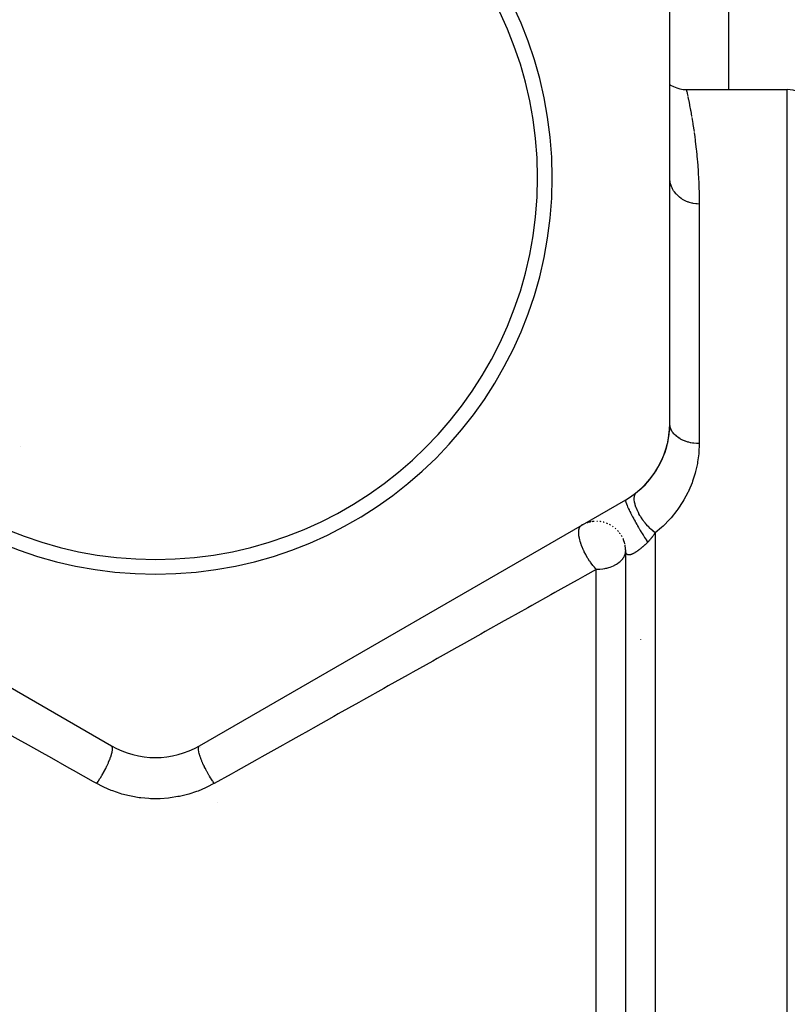
# Model space of a CAD drawing. Units: millimetres. Extents: x -337 to 559, y -362 to 362.
# Drawn here: x -35 to 17, y 2 to 70 of the extents above; entities that cross this region are included whole.
import ezdxf

# ---------------------------------------------------------------- set-up
doc = ezdxf.new("R2010")
doc.units = ezdxf.units.MM
doc.linetypes.add('DASHED', pattern=[9.652, 8.128, -1.524])
doc.layers.add('nevidi', color=4, linetype='DASHED')

msp = doc.modelspace()

# ---------------------------------------------------------------- linework, layer by layer
at = {"color": 2}
for p, q in [((9.5, 42.007), (9.5, 75.493)), ((10.625, 64.75), (17.5, 64.75)), ((-57.5, 36.811), (-28.5, 20.068)), ((-22.5, 20.068), (6.5, 36.811)), ((3.66, 35.162), (3.5, 35.079)), ((4.076, 35.301), (3.997, 35.281)), ((4.088, 35.304), (4.076, 35.301)), ((4.22, 35.326), (4.19, 35.322)), ((4.312, 35.338), (4.252, 35.33)), ((4.763, 35.329), (4.738, 35.332)), ((6.406, 33.954), (6.361, 34.078)), ((6.497, 33.484), (6.462, 33.735)), ((6.501, 33.309), (6.493, 33.511)), ((6.5, 33.337), (6.499, 33.42)), ((6.5, -11.25), (6.5, 33.339)), ((6.5, 32.896), (6.5, 33.339)), ((6.5, -11.25), (6.5, 33.339))]:
    msp.add_line(p, q, dxfattribs=at)
for points in [[(9.5, 65.1), (9.56, 65.057), (9.762, 64.946), (9.975, 64.858), (10.197, 64.796), (10.424, 64.76), (10.625, 64.75)], [(6.501, 33.303), (6.501, 33.309), (6.5, 33.331), (6.5, 33.337), (6.5, 33.347)]]:
    msp.add_lwpolyline(points, dxfattribs=at)
for centre, radius, start, end in [((-25.5, 58.75), 27, 0, 180), ((-25.5, 58.75), 26, 0, 180), ((17.5, 62.75), 2, 0, 90), ((-25.5, 58.75), 27, 180, 0), ((-25.5, 58.75), 26, 180, 0), ((3.5, 42.007), 6, 300, 360), ((3.5, 42.007), 6, 341.73659, 357.22225), ((3.5, 42.007), 6, 326.11116, 341.66701), ((3.5, 42.007), 6, 310.55689, 326.02499), ((3.5, 42.007), 6, 308.68219, 310.55564), ((4.5, 33.347), 2, 106.278, 108.4126), ((4.5, 33.347), 2, 100.90082, 101.95234), ((4.5, 33.347), 2, 94.4123, 98.92038), ((4.5, 33.347), 2, 87.62689, 89.04888), ((4.5, 33.347), 2, 80.5273, 82.58928), ((4.5, 33.347), 2, 74.37529, 76.13572), ((4.5, 33.347), 2, 66.65041, 69.68125), ((4.5, 33.347), 2, 60.99702, 63.22617), ((4.5, 33.347), 2, 54.60461, 56.77099), ((4.5, 33.347), 2, 48.53108, 50.31885), ((4.5, 33.347), 2, 40.88384, 43.86435), ((4.5, 33.347), 2, 34.99929, 37.40456), ((4.5, 33.347), 2, 28.42437, 30.95115), ((4.5, 33.347), 2, 21.45901, 24.49733), ((4.5, 33.347), 2, 15.67246, 17.93998), ((4.5, 33.347), 2, 13.79445, 15.01465), ((4.5, 33.347), 2, 10.2934, 11.5874), ((4.5, 33.347), 2, 2.6455, 5.13277), ((4.5, 33.347), 2, 0, 2.10169), ((4.552, 28.698), 3.3, 334.71719, 334.78474), ((-25.5, 25.264), 6, 240, 300)]:
    msp.add_arc(centre, radius, start, end, dxfattribs=at)
at = {"layer": 'nevidi', "color": 7, "linetype": 'Continuous'}
for p, q in [((13.5, 75.493), (13.5, 64.75)), ((17.5, -11.25), (17.5, 64.75)), ((10.733, 64.26), (10.781, 64.03)), ((11.5, 56.955), (11.5, 40.641)), ((-34.679, 40.42), (-34.677, 40.419)), ((8.5, 34.556), (8.5, -11.25)), ((6.503, 33.282), (6.501, 33.303)), ((4.5, -11.25), (4.5, 32.081)), ((-28.505, 20.058), (-28.505, 20.059)), ((-22.435, 19.956), (-22.436, 19.957))]:
    msp.add_line(p, q, dxfattribs=at)
for points in [[(10.625, 64.749), (10.632, 64.721), (10.633, 64.713), (10.651, 64.635), (10.654, 64.62), (10.683, 64.491), (10.688, 64.469), (10.705, 64.389), (10.726, 64.29)], [(10.788, 63.993), (10.844, 63.714), (10.853, 63.669), (10.915, 63.342), (10.921, 63.309), (10.924, 63.29), (10.991, 62.915)], [(11.001, 62.855), (11.07, 62.433), (11.081, 62.367), (11.151, 61.897)], [(11.161, 61.823), (11.202, 61.52), (11.23, 61.306), (11.24, 61.226), (11.304, 60.661), (11.313, 60.574), (11.371, 59.962), (11.379, 59.867), (11.428, 59.208), (11.434, 59.106), (11.438, 59.039), (11.471, 58.398), (11.475, 58.29), (11.495, 57.533), (11.497, 57.417), (11.5, 56.955)], [(11.5, 56.955), (11.365, 56.959), (11.312, 56.963), (11.268, 56.967), (11.1, 56.991), (11.048, 57.002), (11.005, 57.011), (10.842, 57.055), (10.791, 57.072), (10.751, 57.086), (10.596, 57.149), (10.547, 57.172), (10.51, 57.191), (10.366, 57.271), (10.32, 57.301), (10.287, 57.323), (10.157, 57.42), (10.115, 57.456), (10.086, 57.481), (9.971, 57.593), (9.934, 57.634), (9.91, 57.661), (9.813, 57.786), (9.782, 57.832), (9.762, 57.862), (9.685, 57.997), (9.66, 58.046), (9.646, 58.077), (9.589, 58.221), (9.572, 58.274), (9.562, 58.306), (9.527, 58.454), (9.518, 58.51), (9.514, 58.541), (9.501, 58.693), (9.5, 58.75)], [(11.5, 40.641), (11.334, 40.646), (11.313, 40.647), (11.312, 40.647), (11.135, 40.664), (11.114, 40.667), (11.048, 40.677), (10.94, 40.696), (10.919, 40.7), (10.791, 40.73), (10.751, 40.741), (10.731, 40.746), (10.569, 40.798), (10.55, 40.805), (10.547, 40.806), (10.396, 40.868), (10.378, 40.876), (10.32, 40.904), (10.235, 40.949), (10.218, 40.959), (10.115, 41.022), (10.086, 41.041), (10.071, 41.052), (9.951, 41.143), (9.938, 41.154), (9.934, 41.158), (9.832, 41.253), (9.82, 41.265), (9.781, 41.308), (9.73, 41.371), (9.72, 41.384), (9.66, 41.472), (9.646, 41.495), (9.638, 41.509), (9.58, 41.625), (9.574, 41.639), (9.572, 41.645), (9.534, 41.758), (9.53, 41.772), (9.518, 41.824), (9.507, 41.894), (9.505, 41.908), (9.5, 42.007)], [(11.5, 40.641), (11.5, 40.599), (11.477, 40.057), (11.468, 39.943), (11.397, 39.397), (11.378, 39.283), (11.258, 38.739), (11.228, 38.626), (11.058, 38.087), (11.018, 37.975), (10.795, 37.441), (10.743, 37.331), (10.729, 37.302), (10.463, 36.803), (10.398, 36.694), (10.06, 36.18), (9.984, 36.075), (9.59, 35.586), (9.501, 35.487), (9.048, 35.025), (8.947, 34.932), (8.5, 34.556)], [(8.5, 34.556), (8.367, 34.668), (8.366, 34.668), (8.346, 34.686), (8.342, 34.69), (8.203, 34.82), (8.182, 34.84), (8.179, 34.844), (8.163, 34.86), (8.043, 34.984), (8.02, 35.01), (8.004, 35.028), (7.985, 35.049), (7.89, 35.159), (7.867, 35.186), (7.834, 35.228), (7.816, 35.25), (7.745, 35.343), (7.724, 35.371), (7.676, 35.437), (7.659, 35.46), (7.61, 35.532), (7.591, 35.561), (7.532, 35.653), (7.517, 35.676), (7.488, 35.724), (7.47, 35.753), (7.404, 35.869), (7.392, 35.893), (7.379, 35.917), (7.364, 35.946), (7.296, 36.085), (7.285, 36.108), (7.273, 36.136), (7.209, 36.294), (7.208, 36.294), (7.2, 36.316), (7.199, 36.321), (7.15, 36.472), (7.143, 36.495), (7.142, 36.498), (7.138, 36.515), (7.109, 36.641), (7.104, 36.666), (7.102, 36.682), (7.099, 36.702), (7.087, 36.798), (7.086, 36.821), (7.084, 36.854), (7.084, 36.871), (7.085, 36.941), (7.086, 36.961), (7.091, 37.007), (7.093, 37.022), (7.102, 37.067), (7.106, 37.085), (7.123, 37.138), (7.127, 37.151), (7.138, 37.176), (7.145, 37.191), (7.178, 37.246), (7.185, 37.256), (7.193, 37.266), (7.203, 37.277), (7.25, 37.323)], [(6.495, 36.807), (6.489, 36.794), (6.489, 36.792), (6.488, 36.786), (6.488, 36.776), (6.49, 36.75), (6.49, 36.744), (6.492, 36.734), (6.495, 36.72), (6.504, 36.682), (6.508, 36.669), (6.512, 36.655), (6.516, 36.641), (6.533, 36.591), (6.542, 36.568), (6.548, 36.551), (6.552, 36.539), (6.576, 36.478), (6.591, 36.443), (6.599, 36.422), (6.602, 36.416), (6.633, 36.345), (6.655, 36.296), (6.665, 36.273), (6.666, 36.272), (6.702, 36.193), (6.732, 36.129), (6.74, 36.113), (6.745, 36.102), (6.783, 36.024), (6.822, 35.945), (6.826, 35.938), (6.837, 35.916), (6.874, 35.843), (6.922, 35.751), (6.923, 35.747), (6.94, 35.717), (6.975, 35.65), (7.026, 35.553), (7.034, 35.539), (7.051, 35.507), (7.083, 35.448), (7.137, 35.349), (7.152, 35.322), (7.17, 35.289), (7.197, 35.241), (7.254, 35.141), (7.276, 35.102), (7.295, 35.069), (7.316, 35.032), (7.374, 34.931), (7.403, 34.881), (7.422, 34.848), (7.437, 34.824), (7.496, 34.724), (7.532, 34.664), (7.551, 34.632), (7.559, 34.619), (7.618, 34.522), (7.66, 34.453), (7.679, 34.423), (7.68, 34.421), (7.738, 34.329), (7.786, 34.253), (7.799, 34.233), (7.805, 34.224), (7.855, 34.146), (7.907, 34.066), (7.913, 34.056), (7.925, 34.039), (7.966, 33.976), (8, 33.927)], [(3.647, 33.347), (3.61, 33.427), (3.578, 33.5), (3.561, 33.539), (3.513, 33.66), (3.504, 33.681), (3.487, 33.726), (3.474, 33.765), (3.419, 33.929), (3.414, 33.947), (3.403, 33.984), (3.372, 34.1), (3.359, 34.156), (3.356, 34.167), (3.351, 34.191), (3.323, 34.353), (3.318, 34.385), (3.317, 34.393), (3.313, 34.434), (3.306, 34.533), (3.305, 34.562), (3.305, 34.601), (3.307, 34.665), (3.309, 34.693), (3.312, 34.718), (3.323, 34.789), (3.33, 34.821), (3.333, 34.83), (3.339, 34.851), (3.367, 34.926), (3.375, 34.943), (3.381, 34.953), (3.385, 34.96), (3.41, 34.997), (3.437, 35.029), (3.449, 35.041), (3.455, 35.046), (3.5, 35.079)], [(8.5, 34.556), (8.499, 34.554), (8.472, 34.513), (8.465, 34.503), (8.438, 34.463), (8.432, 34.453), (8.404, 34.413), (8.398, 34.404), (8.37, 34.364), (8.363, 34.355), (8.335, 34.316), (8.328, 34.307), (8.312, 34.286), (8.299, 34.268), (8.292, 34.259), (8.263, 34.222), (8.256, 34.213), (8.226, 34.176), (8.219, 34.167), (8.189, 34.13), (8.181, 34.122), (8.151, 34.086), (8.143, 34.078), (8.112, 34.043), (8.104, 34.035), (8.073, 34.001), (8.065, 33.993), (8.047, 33.974), (8.034, 33.96), (8.026, 33.952), (8, 33.927)], [(8, 33.927), (7.975, 33.902), (7.964, 33.892), (7.923, 33.852), (7.913, 33.842), (7.871, 33.803), (7.861, 33.793), (7.82, 33.755), (7.809, 33.745), (7.791, 33.728), (7.767, 33.707), (7.757, 33.697), (7.715, 33.66), (7.704, 33.651), (7.663, 33.615), (7.652, 33.605), (7.611, 33.57), (7.601, 33.561), (7.56, 33.527), (7.55, 33.519), (7.547, 33.516), (7.509, 33.486), (7.499, 33.477), (7.459, 33.446), (7.454, 33.442), (7.449, 33.438), (7.409, 33.407), (7.399, 33.4), (7.36, 33.371), (7.35, 33.363), (7.32, 33.341), (7.312, 33.335), (7.302, 33.329), (7.264, 33.302), (7.255, 33.296), (7.217, 33.271), (7.208, 33.265), (7.172, 33.241), (7.163, 33.236), (7.127, 33.214), (7.119, 33.209), (7.115, 33.206), (7.085, 33.189), (7.076, 33.184), (7.043, 33.166), (7.034, 33.162), (7.002, 33.146), (6.994, 33.142), (6.963, 33.127), (6.956, 33.124), (6.934, 33.114), (6.926, 33.111), (6.918, 33.108), (6.89, 33.097), (6.882, 33.095), (6.855, 33.085), (6.848, 33.083), (6.822, 33.076), (6.819, 33.075), (6.816, 33.074), (6.791, 33.069), (6.785, 33.068), (6.781, 33.067), (6.762, 33.064), (6.756, 33.064), (6.734, 33.062), (6.728, 33.061), (6.708, 33.061), (6.703, 33.061), (6.683, 33.063), (6.678, 33.064), (6.66, 33.067), (6.66, 33.067), (6.656, 33.068), (6.639, 33.073), (6.635, 33.074), (6.62, 33.08), (6.616, 33.082), (6.602, 33.09), (6.598, 33.092), (6.585, 33.101), (6.582, 33.104), (6.572, 33.113), (6.571, 33.114), (6.568, 33.117), (6.557, 33.129), (6.555, 33.132), (6.546, 33.146), (6.543, 33.149), (6.535, 33.164), (6.533, 33.168), (6.526, 33.183)], [(4.5, 32.081), (4.448, 32.137), (4.374, 32.219), (4.348, 32.25), (4.33, 32.271), (4.272, 32.341), (4.222, 32.405), (4.196, 32.439), (4.107, 32.561), (4.078, 32.601), (4.074, 32.607), (4.049, 32.643), (3.952, 32.792), (3.934, 32.821), (3.91, 32.858), (3.809, 33.031), (3.808, 33.034), (3.803, 33.043), (3.781, 33.082), (3.684, 33.271), (3.681, 33.276), (3.664, 33.311), (3.647, 33.347)], [(4.5, 32.081), (4.543, 32.082), (4.689, 32.087), (4.742, 32.09), (4.942, 32.113), (4.953, 32.114), (5.087, 32.137), (5.144, 32.149), (5.209, 32.164), (5.346, 32.2), (5.452, 32.234), (5.547, 32.269), (5.68, 32.325), (5.715, 32.341), (5.746, 32.357), (5.886, 32.434), (5.937, 32.467), (6.066, 32.56), (6.067, 32.561), (6.116, 32.601), (6.218, 32.699), (6.271, 32.759), (6.298, 32.792), (6.34, 32.851), (6.394, 32.94), (6.428, 33.011), (6.437, 33.031), (6.473, 33.139), (6.482, 33.177), (6.497, 33.276), (6.5, 33.343)], [(6.517, 33.209), (6.512, 33.227), (6.511, 33.232), (6.507, 33.251), (6.507, 33.256), (6.504, 33.277)], [(6.525, 33.188), (6.519, 33.205), (6.518, 33.207)], [(4.5, 32.081), (4.484, 32.072), (3.72, 31.644), (3.234, 31.371), (2.952, 31.213), (1.687, 30.503), (1.401, 30.343), (0.12, 29.624), (-0.169, 29.462), (-1.465, 28.735), (-1.758, 28.571), (-3.069, 27.835), (-3.364, 27.67), (-4.691, 26.925), (-4.99, 26.758), (-5.706, 26.356), (-6.331, 26.006), (-6.633, 25.836), (-7.987, 25.076), (-8.293, 24.905), (-9.661, 24.138), (-9.969, 23.965), (-11.351, 23.19), (-11.662, 23.015), (-13.056, 22.233), (-13.37, 22.057), (-14.777, 21.267), (-15.094, 21.09), (-15.743, 20.726), (-16.513, 20.293), (-16.833, 20.114), (-18.264, 19.311), (-18.586, 19.131), (-20.029, 18.321), (-20.354, 18.139), (-21.5, 17.496)], [(-29.5, 17.496), (-29.714, 17.616), (-31.081, 18.383), (-31.365, 18.543), (-32.722, 19.304), (-33.004, 19.462), (-34.351, 20.217), (-34.631, 20.374), (-35.258, 20.726), (-35.898, 21.085)], [(-29.5, 17.496), (-29.409, 17.63), (-29.39, 17.658), (-29.384, 17.666), (-29.277, 17.833), (-29.259, 17.862), (-29.253, 17.871), (-29.149, 18.044), (-29.131, 18.074), (-29.126, 18.083), (-29.026, 18.259), (-29.009, 18.29), (-29.004, 18.299), (-28.91, 18.476), (-28.895, 18.506), (-28.89, 18.515), (-28.804, 18.69), (-28.79, 18.72), (-28.785, 18.729), (-28.708, 18.899), (-28.696, 18.928), (-28.692, 18.937), (-28.624, 19.099), (-28.614, 19.127), (-28.611, 19.135), (-28.554, 19.288), (-28.546, 19.313), (-28.543, 19.321), (-28.499, 19.462), (-28.492, 19.485), (-28.49, 19.492), (-28.459, 19.618), (-28.454, 19.639), (-28.453, 19.645), (-28.434, 19.755), (-28.432, 19.773), (-28.432, 19.778), (-28.427, 19.87), (-28.427, 19.884), (-28.427, 19.889), (-28.436, 19.961), (-28.438, 19.972), (-28.439, 19.976), (-28.461, 20.028), (-28.465, 20.035), (-28.467, 20.037), (-28.5, 20.068)], [(-21.5, 17.496), (-21.581, 17.614), (-21.602, 17.646), (-21.61, 17.658), (-21.629, 17.686), (-21.705, 17.804), (-21.726, 17.838), (-21.741, 17.862), (-21.759, 17.891), (-21.826, 18.002), (-21.847, 18.036), (-21.869, 18.074), (-21.886, 18.104), (-21.943, 18.204), (-21.963, 18.239), (-21.991, 18.29), (-22.007, 18.32), (-22.054, 18.408), (-22.073, 18.443), (-22.105, 18.506), (-22.121, 18.536), (-22.157, 18.61), (-22.174, 18.645), (-22.21, 18.72), (-22.224, 18.749), (-22.252, 18.809), (-22.267, 18.843), (-22.304, 18.928), (-22.317, 18.956), (-22.336, 19.002), (-22.349, 19.034), (-22.386, 19.127), (-22.397, 19.154), (-22.409, 19.186), (-22.42, 19.216), (-22.454, 19.313), (-22.463, 19.338), (-22.469, 19.358), (-22.478, 19.386), (-22.508, 19.485), (-22.514, 19.507), (-22.516, 19.516), (-22.523, 19.541), (-22.546, 19.639), (-22.55, 19.658), (-22.55, 19.659), (-22.554, 19.68), (-22.568, 19.773), (-22.569, 19.782), (-22.569, 19.79), (-22.57, 19.801), (-22.573, 19.884), (-22.573, 19.886), (-22.572, 19.898), (-22.572, 19.902), (-22.563, 19.969), (-22.562, 19.972), (-22.56, 19.981), (-22.559, 19.983), (-22.538, 20.03), (-22.535, 20.035), (-22.533, 20.038), (-22.53, 20.042), (-22.5, 20.068)], [(-21.5, 17.496), (-21.518, 17.486), (-21.997, 17.24), (-22.099, 17.192), (-22.598, 16.984), (-22.704, 16.945), (-23.22, 16.777), (-23.329, 16.747), (-23.857, 16.62), (-23.968, 16.599), (-24.51, 16.515), (-24.624, 16.502), (-25.174, 16.461), (-25.289, 16.458), (-25.836, 16.462), (-25.95, 16.467), (-26.494, 16.515), (-26.607, 16.53), (-27.149, 16.622), (-27.261, 16.645), (-27.79, 16.78), (-27.898, 16.812), (-28.409, 16.987), (-28.514, 17.027), (-29.006, 17.241), (-29.106, 17.289), (-29.5, 17.496)]]:
    msp.add_lwpolyline(points, dxfattribs=at)
for centre, radius, start, end in [((-25.5, 58.75), 52.183, 0, 180), ((-25.5, 58.75), 50.184, 0, 180), ((-25.5, 25.264), 10, 294.92955, 294.93803)]:
    msp.add_arc(centre, radius, start, end, dxfattribs=at)

doc.saveas('drawing.dxf')
